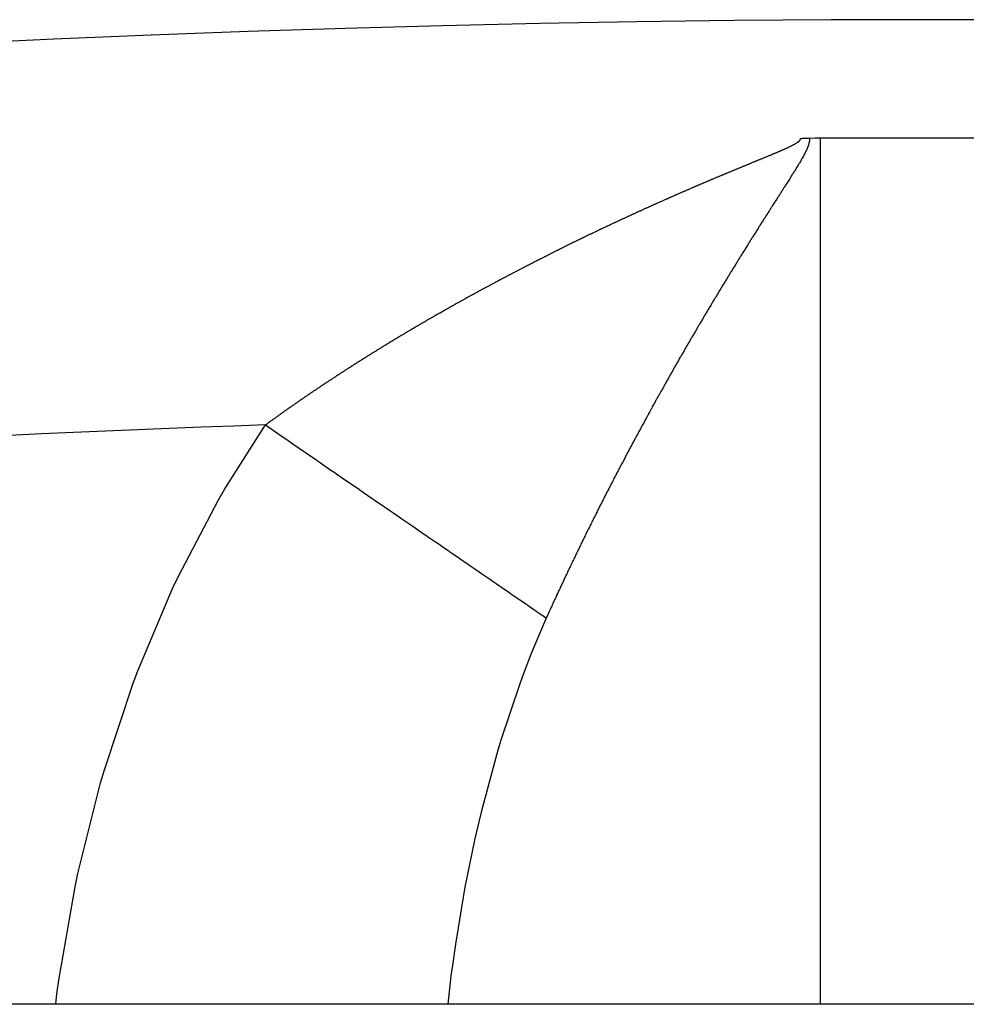
# Model space of a CAD drawing. Units: millimetres. Extents: x -362 to 574, y -381 to 381.
# Drawn here: x 258 to 262, y 95 to 100 of the extents above; entities that cross this region are included whole.
import ezdxf

# ---------------------------------------------------------------- set-up
doc = ezdxf.new("R2010")
doc.units = ezdxf.units.MM
doc.linetypes.add('DASHED', pattern=[9.652, 8.128, -1.524])
doc.layers.add('nevidi', color=4, linetype='DASHED')

msp = doc.modelspace()

# ---------------------------------------------------------------- linework, layer by layer
at = {"color": 2}
for p, q in [((261.7, 99.3996), (262.25, 99.3996)), ((262.25, 99.3996), (262.8, 99.3996)), ((304.4795, 95), (220.2885, 95))]:
    msp.add_line(p, q, dxfattribs=at)
for points in [[(261.6, 99.3974), (261.6011, 99.3975), (261.603, 99.3975), (261.6049, 99.3975), (261.605, 99.3975), (261.6068, 99.3975), (261.6069, 99.3975), (261.6087, 99.3975), (261.6088, 99.3975), (261.6106, 99.3976), (261.6107, 99.3976), (261.6125, 99.3976), (261.6126, 99.3976), (261.6144, 99.3976), (261.6145, 99.3976), (261.6163, 99.3976), (261.6164, 99.3976), (261.6182, 99.3977), (261.6183, 99.3977), (261.6201, 99.3977), (261.6202, 99.3977), (261.622, 99.3978), (261.6221, 99.3978), (261.6239, 99.3978), (261.624, 99.3978), (261.6258, 99.3979), (261.6259, 99.3979), (261.6277, 99.3979), (261.6278, 99.3979), (261.6296, 99.398), (261.6297, 99.398), (261.6315, 99.398), (261.6316, 99.398), (261.6334, 99.3981), (261.6335, 99.3981), (261.6353, 99.3981), (261.6354, 99.3981), (261.6372, 99.3982), (261.6373, 99.3982), (261.6391, 99.3982), (261.6392, 99.3983), (261.641, 99.3983), (261.6411, 99.3983), (261.6429, 99.3984), (261.6431, 99.3984), (261.6448, 99.3985), (261.645, 99.3985), (261.6461, 99.3985)], [(261.6461, 99.3985), (261.6731, 99.3993), (261.7, 99.3996)]]:
    msp.add_lwpolyline(points, dxfattribs=at)
msp.add_arc((262.25, 0), 100, 71.815629, 108.184371, dxfattribs=at)
at = {"layer": 'nevidi', "color": 7, "linetype": 'Continuous'}
msp.add_line((261.7, 99.3996), (261.7, 95), dxfattribs=at)
for points in [[(261.3453, 99.2706), (261.3479, 99.2717), (261.3501, 99.2726), (261.3535, 99.274), (261.3551, 99.2746), (261.3577, 99.2757), (261.3602, 99.2768), (261.3636, 99.2781), (261.3649, 99.2787), (261.3676, 99.2798), (261.3703, 99.2809), (261.3737, 99.2823), (261.3748, 99.2827), (261.3775, 99.2838), (261.3804, 99.285), (261.3837, 99.2864), (261.3846, 99.2868), (261.3871, 99.2878), (261.3904, 99.2892), (261.3937, 99.2906), (261.3944, 99.2908), (261.3969, 99.2918), (261.3971, 99.2919), (261.4004, 99.2933), (261.4038, 99.2947), (261.4042, 99.2949), (261.4066, 99.2959), (261.4071, 99.2961), (261.4104, 99.2974), (261.4137, 99.2988), (261.4164, 99.2999), (261.4171, 99.3002), (261.4204, 99.3016), (261.4235, 99.3028), (261.4261, 99.3039), (261.427, 99.3043), (261.4303, 99.3057), (261.4332, 99.3069), (261.4358, 99.308), (261.4369, 99.3084), (261.4402, 99.3098), (261.4429, 99.3109), (261.4455, 99.312), (261.4468, 99.3125), (261.4501, 99.3139), (261.4525, 99.3149), (261.4552, 99.316), (261.4567, 99.3166), (261.46, 99.318), (261.4621, 99.3189), (261.4648, 99.32), (261.4665, 99.3207), (261.4698, 99.3221), (261.4717, 99.3229), (261.4743, 99.324), (261.4763, 99.3248), (261.4795, 99.3262), (261.4812, 99.3269), (261.4838, 99.328), (261.486, 99.3289), (261.4892, 99.3303), (261.4909, 99.3311), (261.4932, 99.3321), (261.4956, 99.3331), (261.4988, 99.3345), (261.5003, 99.3351), (261.5026, 99.3361), (261.5051, 99.3372), (261.5083, 99.3386), (261.5096, 99.3392), (261.5119, 99.3402), (261.5146, 99.3414), (261.5177, 99.3428), (261.5188, 99.3433), (261.5211, 99.3443), (261.5239, 99.3456), (261.527, 99.347), (261.5278, 99.3474), (261.5301, 99.3484), (261.5331, 99.3498), (261.5361, 99.3511), (261.5367, 99.3514), (261.5391, 99.3525), (261.542, 99.3539), (261.5449, 99.3553), (261.5456, 99.3556), (261.5478, 99.3567), (261.5507, 99.3581), (261.5536, 99.3595), (261.5541, 99.3598), (261.5566, 99.361), (261.5592, 99.3624), (261.562, 99.3639), (261.5625, 99.3642), (261.5647, 99.3654), (261.5675, 99.3669), (261.5701, 99.3684), (261.5705, 99.3686), (261.5727, 99.3698), (261.5752, 99.3713), (261.5775, 99.3727), (261.5781, 99.373), (261.5806, 99.3745), (261.5819, 99.3753), (261.5838, 99.3765), (261.5854, 99.3774), (261.5857, 99.3776), (261.5874, 99.3788), (261.5882, 99.3794), (261.589, 99.38), (261.5905, 99.3812), (261.5916, 99.3822), (261.592, 99.3825), (261.5934, 99.3839), (261.5939, 99.3845), (261.5947, 99.3854), (261.5959, 99.387), (261.596, 99.3871), (261.5977, 99.3897), (261.5981, 99.3903)], [(261.6461, 99.3985), (261.6461, 99.3978), (261.6461, 99.3944), (261.6455, 99.3875), (261.6451, 99.3837), (261.644, 99.3775), (261.6431, 99.3737), (261.6416, 99.3679), (261.6405, 99.3641), (261.6387, 99.3586), (261.6373, 99.3548), (261.6352, 99.3494), (261.6337, 99.3458), (261.6315, 99.3406), (261.6299, 99.3371), (261.6275, 99.332), (261.6259, 99.3286), (261.6233, 99.3235), (261.6217, 99.3203), (261.619, 99.3153), (261.6173, 99.3121), (261.6146, 99.3072), (261.6128, 99.3039), (261.6102, 99.2991), (261.6084, 99.2961), (261.6083, 99.2959), (261.6056, 99.2912), (261.6038, 99.2879), (261.601, 99.2833), (261.5991, 99.28), (261.5964, 99.2753), (261.5945, 99.2722), (261.5916, 99.2674), (261.5898, 99.2644), (261.5869, 99.2597), (261.585, 99.2565), (261.5822, 99.2519), (261.5803, 99.2488), (261.5775, 99.2442), (261.5755, 99.241), (261.5727, 99.2364), (261.5707, 99.2333), (261.5679, 99.2287), (261.5659, 99.2256), (261.5631, 99.221), (261.5611, 99.2179), (261.5582, 99.2133), (261.5563, 99.2102), (261.5533, 99.2055), (261.5514, 99.2025), (261.5484, 99.1978), (261.5466, 99.1948), (261.5436, 99.1901), (261.5417, 99.1871), (261.5387, 99.1824), (261.5368, 99.1794), (261.5338, 99.1747), (261.5319, 99.1718), (261.5289, 99.1671), (261.527, 99.1641), (261.524, 99.1594), (261.5221, 99.1564), (261.5191, 99.1518), (261.5171, 99.1486), (261.5142, 99.1441), (261.5122, 99.141), (261.5093, 99.1365), (261.5073, 99.1333), (261.5044, 99.1287), (261.5024, 99.1256), (261.4994, 99.121), (261.4975, 99.118), (261.4945, 99.1133), (261.4926, 99.1103), (261.4896, 99.1056), (261.4876, 99.1025), (261.4847, 99.098), (261.4827, 99.0948), (261.4798, 99.0903), (261.4778, 99.0872), (261.4749, 99.0826), (261.4729, 99.0795), (261.4699, 99.0749), (261.468, 99.0719), (261.465, 99.0671), (261.4631, 99.0641), (261.4601, 99.0594), (261.4582, 99.0565), (261.4551, 99.0517), (261.4532, 99.0487), (261.4502, 99.044), (261.4482, 99.0409), (261.4453, 99.0363), (261.4433, 99.0332), (261.4403, 99.0286), (261.4384, 99.0254), (261.4354, 99.0208), (261.4335, 99.0178), (261.4305, 99.013), (261.4285, 99.01), (261.4255, 99.0053), (261.4235, 99.0022), (261.4206, 98.9975), (261.4187, 98.9945), (261.4156, 98.9897), (261.4137, 98.9867), (261.4107, 98.982), (261.4088, 98.979), (261.4058, 98.9742), (261.4038, 98.9711), (261.4008, 98.9664), (261.3989, 98.9634), (261.3958, 98.9586), (261.3939, 98.9556), (261.3909, 98.9508), (261.389, 98.9478), (261.386, 98.943), (261.384, 98.9399), (261.3811, 98.9352), (261.3791, 98.9321)], [(261.5981, 99.3903), (261.5989, 99.3919), (261.599, 99.3922), (261.5999, 99.3946), (261.5999, 99.3949), (261.6001, 99.3963), (261.6, 99.3974)], [(261.0547, 99.1489), (261.0579, 99.1503), (261.0604, 99.1513), (261.0616, 99.1518), (261.065, 99.1533), (261.0677, 99.1545), (261.0704, 99.1556), (261.0718, 99.1562), (261.0752, 99.1577), (261.0777, 99.1587), (261.0804, 99.1599), (261.082, 99.1606), (261.0854, 99.162), (261.0877, 99.163), (261.0904, 99.1642), (261.0922, 99.1649), (261.0956, 99.1664), (261.0976, 99.1673), (261.1001, 99.1683), (261.1024, 99.1693), (261.1058, 99.1707), (261.1075, 99.1715), (261.1101, 99.1726), (261.1126, 99.1736), (261.116, 99.1751), (261.1174, 99.1757), (261.1201, 99.1768), (261.1228, 99.178), (261.1262, 99.1794), (261.1274, 99.1799), (261.1301, 99.181), (261.1331, 99.1823), (261.1365, 99.1837), (261.1374, 99.1841), (261.1399, 99.1852), (261.1433, 99.1866), (261.1467, 99.1881), (261.1473, 99.1883), (261.1498, 99.1894), (261.1501, 99.1895), (261.1535, 99.1909), (261.1569, 99.1924), (261.1571, 99.1925), (261.1598, 99.1936), (261.1603, 99.1938), (261.1637, 99.1952), (261.1671, 99.1967), (261.1698, 99.1978), (261.1705, 99.1981), (261.1739, 99.1995), (261.177, 99.2009), (261.1798, 99.202), (261.1807, 99.2024), (261.1841, 99.2038), (261.187, 99.205), (261.1895, 99.2061), (261.1909, 99.2067), (261.1943, 99.2081), (261.1968, 99.2091), (261.1995, 99.2103), (261.2011, 99.2109), (261.2045, 99.2123), (261.2067, 99.2133), (261.2094, 99.2144), (261.2113, 99.2152), (261.2147, 99.2166), (261.2167, 99.2175), (261.2194, 99.2186), (261.2214, 99.2194), (261.2248, 99.2209), (261.2267, 99.2216), (261.2294, 99.2227), (261.2316, 99.2237), (261.235, 99.2251), (261.2365, 99.2257), (261.2391, 99.2268), (261.2418, 99.2279), (261.2452, 99.2293), (261.2463, 99.2298), (261.2491, 99.2309), (261.252, 99.2322), (261.2554, 99.2336), (261.2563, 99.2339), (261.259, 99.2351), (261.2622, 99.2364), (261.2656, 99.2378), (261.2662, 99.2381), (261.269, 99.2392), (261.2723, 99.2406), (261.2757, 99.242), (261.2762, 99.2422), (261.2789, 99.2433), (261.2791, 99.2434), (261.2825, 99.2448), (261.2859, 99.2462), (261.2886, 99.2473), (261.2893, 99.2476), (261.2927, 99.249), (261.2946, 99.2498), (261.2959, 99.2503), (261.2985, 99.2514), (261.2994, 99.2518), (261.3028, 99.2532), (261.3058, 99.2544), (261.3085, 99.2555), (261.3096, 99.256), (261.313, 99.2573), (261.3157, 99.2585), (261.3184, 99.2596), (261.3197, 99.2601), (261.3231, 99.2615), (261.3256, 99.2625), (261.3283, 99.2636), (261.3299, 99.2643), (261.3333, 99.2657), (261.3355, 99.2666), (261.338, 99.2676), (261.34, 99.2684), (261.3434, 99.2698), (261.3453, 99.2706)], [(260.7702, 99.0229), (260.7717, 99.0236), (260.7729, 99.0241), (260.7761, 99.0256), (260.7794, 99.0271), (260.7801, 99.0274), (260.7828, 99.0287), (260.7862, 99.0302), (260.7896, 99.0318), (260.7901, 99.032), (260.7928, 99.0332), (260.793, 99.0333), (260.7964, 99.0348), (260.7998, 99.0364), (260.8, 99.0365), (260.8025, 99.0376), (260.8032, 99.0379), (260.8066, 99.0395), (260.8097, 99.0409), (260.8124, 99.0421), (260.8133, 99.0425), (260.8167, 99.0441), (260.8197, 99.0454), (260.8224, 99.0466), (260.8235, 99.0471), (260.8269, 99.0486), (260.8296, 99.0499), (260.8323, 99.0511), (260.8337, 99.0517), (260.8371, 99.0532), (260.8396, 99.0544), (260.8423, 99.0556), (260.8439, 99.0563), (260.8473, 99.0578), (260.8494, 99.0588), (260.852, 99.0599), (260.8541, 99.0609), (260.8575, 99.0624), (260.8593, 99.0632), (260.862, 99.0644), (260.8642, 99.0654), (260.8676, 99.0669), (260.8692, 99.0676), (260.8719, 99.0689), (260.8744, 99.07), (260.8778, 99.0715), (260.8792, 99.0721), (260.8819, 99.0733), (260.8846, 99.0745), (260.888, 99.076), (260.8891, 99.0765), (260.8916, 99.0776), (260.8948, 99.079), (260.8982, 99.0805), (260.8989, 99.0809), (260.9016, 99.0821), (260.905, 99.0836), (260.9084, 99.0851), (260.9089, 99.0853), (260.9116, 99.0865), (260.9118, 99.0866), (260.9152, 99.0881), (260.9186, 99.0896), (260.9188, 99.0897), (260.9215, 99.0909), (260.922, 99.0911), (260.9254, 99.0926), (260.9288, 99.0941), (260.9314, 99.0952), (260.9322, 99.0956), (260.9356, 99.0971), (260.9385, 99.0984), (260.9413, 99.0996), (260.9424, 99.1001), (260.9458, 99.1016), (260.9485, 99.1028), (260.9512, 99.104), (260.9526, 99.1046), (260.956, 99.1061), (260.9585, 99.1071), (260.9612, 99.1083), (260.9628, 99.109), (260.9662, 99.1105), (260.9685, 99.1115), (260.9711, 99.1127), (260.973, 99.1135), (260.9764, 99.115), (260.9783, 99.1158), (260.981, 99.117), (260.9832, 99.118), (260.9866, 99.1194), (260.9882, 99.1201), (260.991, 99.1213), (260.9934, 99.1224), (260.9969, 99.1239), (260.9982, 99.1245), (261.0009, 99.1257), (261.0037, 99.1268), (261.0071, 99.1283), (261.0082, 99.1288), (261.0109, 99.13), (261.0139, 99.1313), (261.0173, 99.1327), (261.0182, 99.1331), (261.0207, 99.1342), (261.0241, 99.1357), (261.0275, 99.1372), (261.028, 99.1374), (261.0307, 99.1385), (261.0309, 99.1386), (261.0343, 99.1401), (261.0377, 99.1416), (261.0379, 99.1417), (261.0407, 99.1428), (261.0411, 99.143), (261.0445, 99.1445), (261.0479, 99.146), (261.0507, 99.1471), (261.0513, 99.1474), (261.0547, 99.1489)], [(260.4826, 98.8875), (260.4846, 98.8885), (260.487, 98.8896), (260.4893, 98.8907), (260.4926, 98.8924), (260.4943, 98.8932), (260.4969, 98.8944), (260.4994, 98.8956), (260.5027, 98.8972), (260.5041, 98.8979), (260.5067, 98.8992), (260.5094, 98.9005), (260.5128, 98.9021), (260.5139, 98.9026), (260.5166, 98.9039), (260.5195, 98.9053), (260.5229, 98.907), (260.5238, 98.9074), (260.5265, 98.9087), (260.5296, 98.9102), (260.533, 98.9118), (260.5336, 98.9121), (260.5363, 98.9134), (260.5397, 98.915), (260.543, 98.9167), (260.5435, 98.9169), (260.546, 98.9181), (260.5464, 98.9183), (260.5498, 98.9199), (260.5531, 98.9215), (260.5533, 98.9216), (260.5558, 98.9228), (260.5565, 98.9231), (260.5599, 98.9247), (260.563, 98.9262), (260.5657, 98.9275), (260.5666, 98.9279), (260.57, 98.9295), (260.5729, 98.9309), (260.5756, 98.9322), (260.5767, 98.9327), (260.5801, 98.9343), (260.5828, 98.9356), (260.5855, 98.9369), (260.5868, 98.9375), (260.5902, 98.9391), (260.5926, 98.9403), (260.5952, 98.9415), (260.5969, 98.9423), (260.6003, 98.9439), (260.6025, 98.945), (260.605, 98.9462), (260.607, 98.9471), (260.6104, 98.9487), (260.6122, 98.9496), (260.6149, 98.9508), (260.6171, 98.9519), (260.6205, 98.9535), (260.6221, 98.9542), (260.6248, 98.9555), (260.6273, 98.9567), (260.6306, 98.9583), (260.632, 98.9589), (260.6347, 98.9602), (260.6374, 98.9614), (260.6408, 98.963), (260.6419, 98.9635), (260.6446, 98.9648), (260.6475, 98.9662), (260.6509, 98.9678), (260.6518, 98.9682), (260.6543, 98.9693), (260.6577, 98.9709), (260.661, 98.9725), (260.6617, 98.9728), (260.6642, 98.974), (260.6644, 98.9741), (260.6678, 98.9757), (260.6712, 98.9772), (260.6714, 98.9773), (260.6741, 98.9786), (260.6745, 98.9788), (260.6779, 98.9804), (260.6813, 98.982), (260.684, 98.9832), (260.6847, 98.9835), (260.6881, 98.9851), (260.6912, 98.9866), (260.6939, 98.9878), (260.6948, 98.9882), (260.6982, 98.9898), (260.7011, 98.9912), (260.7036, 98.9923), (260.705, 98.9929), (260.7083, 98.9945), (260.7109, 98.9957), (260.7135, 98.9969), (260.7151, 98.9976), (260.7185, 98.9992), (260.7208, 99.0002), (260.7235, 99.0015), (260.7253, 99.0023), (260.7286, 99.0039), (260.7307, 99.0048), (260.7334, 99.006), (260.7354, 99.007), (260.7388, 99.0085), (260.7406, 99.0094), (260.7433, 99.0106), (260.7456, 99.0116), (260.749, 99.0132), (260.7505, 99.0139), (260.753, 99.0151), (260.7557, 99.0163), (260.7591, 99.0179), (260.7602, 99.0184), (260.763, 99.0196), (260.7659, 99.021), (260.7693, 99.0225), (260.7702, 99.0229)], [(261.3791, 98.9321), (261.3761, 98.9274), (261.3742, 98.9243), (261.3711, 98.9195), (261.3692, 98.9165), (261.3662, 98.9117), (261.3643, 98.9087), (261.3613, 98.9039), (261.3593, 98.9008), (261.3563, 98.8961), (261.3544, 98.893), (261.3514, 98.8882), (261.3494, 98.8851), (261.3484, 98.8834), (261.3465, 98.8804), (261.3445, 98.8772), (261.3416, 98.8726), (261.3395, 98.8693), (261.3366, 98.8647), (261.3346, 98.8615), (261.3317, 98.8567), (261.3298, 98.8537), (261.3267, 98.8489), (261.3248, 98.8458), (261.3218, 98.841), (261.3198, 98.8378), (261.3169, 98.8331), (261.3149, 98.83), (261.312, 98.8252), (261.3101, 98.8221), (261.307, 98.8173), (261.3051, 98.8142), (261.3021, 98.8094), (261.3001, 98.8062), (261.2972, 98.8015), (261.2952, 98.7983), (261.2923, 98.7936), (261.2903, 98.7904), (261.2874, 98.7856), (261.2854, 98.7825), (261.2825, 98.7777), (261.2805, 98.7745), (261.2776, 98.7698), (261.2756, 98.7665), (261.2727, 98.7618), (261.2706, 98.7585), (261.2677, 98.7538), (261.2658, 98.7507), (261.2628, 98.7458), (261.2609, 98.7427), (261.2579, 98.7378), (261.256, 98.7347), (261.253, 98.7299), (261.251, 98.7267), (261.2481, 98.7219), (261.2461, 98.7187), (261.2432, 98.7139), (261.2412, 98.7107), (261.2383, 98.7059), (261.2364, 98.7028), (261.2334, 98.6979), (261.2315, 98.6947), (261.2285, 98.6899), (261.2265, 98.6867), (261.2236, 98.6819), (261.2216, 98.6786), (261.2187, 98.6739), (261.2168, 98.6707), (261.2138, 98.6658), (261.2119, 98.6627), (261.2089, 98.6577), (261.207, 98.6546), (261.204, 98.6496), (261.2021, 98.6466), (261.1991, 98.6416), (261.1972, 98.6385), (261.1943, 98.6336), (261.1923, 98.6303), (261.1894, 98.6255), (261.1874, 98.6223), (261.1845, 98.6174), (261.1826, 98.6143), (261.1796, 98.6093), (261.1777, 98.6062), (261.1747, 98.6012), (261.1728, 98.5981), (261.1698, 98.5931), (261.1679, 98.5899), (261.165, 98.5851), (261.163, 98.5818), (261.1601, 98.577), (261.1581, 98.5737), (261.1552, 98.5688), (261.1533, 98.5657), (261.1503, 98.5607), (261.1484, 98.5575), (261.1454, 98.5525), (261.1435, 98.5494), (261.1405, 98.5444), (261.1386, 98.5412), (261.1357, 98.5363), (261.1337, 98.533), (261.1309, 98.5282), (261.1289, 98.5248), (261.126, 98.52), (261.124, 98.5167), (261.1211, 98.5118), (261.1192, 98.5085), (261.1162, 98.5036), (261.1144, 98.5005), (261.1114, 98.4954), (261.1095, 98.4923), (261.1065, 98.4872), (261.1046, 98.484), (261.1016, 98.479), (261.0998, 98.4759), (261.0968, 98.4709), (261.095, 98.4677), (261.0949, 98.4676), (261.092, 98.4627)], [(260.1948, 98.7433), (260.1961, 98.7439), (260.1994, 98.7456), (260.2019, 98.7469), (260.2045, 98.7483), (260.206, 98.7491), (260.2093, 98.7508), (260.2115, 98.7519), (260.2142, 98.7533), (260.216, 98.7542), (260.2193, 98.7559), (260.2212, 98.7569), (260.2239, 98.7582), (260.2259, 98.7593), (260.2292, 98.761), (260.231, 98.7619), (260.2336, 98.7632), (260.2358, 98.7644), (260.2391, 98.7661), (260.2407, 98.7669), (260.2433, 98.7682), (260.2457, 98.7695), (260.2491, 98.7711), (260.2504, 98.7718), (260.253, 98.7732), (260.259, 98.7762), (260.2601, 98.7768), (260.2625, 98.778), (260.2656, 98.7796), (260.269, 98.7813), (260.2698, 98.7817), (260.2723, 98.783), (260.2756, 98.7847), (260.2789, 98.7864), (260.2794, 98.7866), (260.282, 98.7879), (260.2822, 98.788), (260.2856, 98.7897), (260.2889, 98.7914), (260.2891, 98.7915), (260.2918, 98.7929), (260.2922, 98.7931), (260.2955, 98.7948), (260.2988, 98.7964), (260.3015, 98.7978), (260.3022, 98.7981), (260.3055, 98.7998), (260.3086, 98.8014), (260.3113, 98.8027), (260.3121, 98.8032), (260.3155, 98.8048), (260.3184, 98.8063), (260.321, 98.8076), (260.3221, 98.8082), (260.3255, 98.8099), (260.3281, 98.8112), (260.3308, 98.8125), (260.3321, 98.8132), (260.3354, 98.8149), (260.3379, 98.8161), (260.3406, 98.8174), (260.3421, 98.8182), (260.3454, 98.8199), (260.3477, 98.821), (260.3501, 98.8222), (260.3521, 98.8232), (260.3554, 98.8249), (260.3573, 98.8258), (260.3599, 98.8271), (260.3621, 98.8282), (260.3655, 98.8299), (260.367, 98.8306), (260.3697, 98.832), (260.3721, 98.8332), (260.3755, 98.8349), (260.3768, 98.8355), (260.3795, 98.8368), (260.3821, 98.8382), (260.3855, 98.8398), (260.3866, 98.8404), (260.3893, 98.8417), (260.3922, 98.8431), (260.3955, 98.8448), (260.3964, 98.8452), (260.3991, 98.8466), (260.4022, 98.8481), (260.4055, 98.8497), (260.4062, 98.8501), (260.4089, 98.8514), (260.4122, 98.853), (260.4156, 98.8547), (260.416, 98.8549), (260.4185, 98.8561), (260.4189, 98.8563), (260.4223, 98.858), (260.4256, 98.8596), (260.4258, 98.8597), (260.4283, 98.861), (260.4289, 98.8613), (260.4323, 98.8629), (260.4354, 98.8645), (260.4381, 98.8658), (260.439, 98.8662), (260.4423, 98.8679), (260.4452, 98.8693), (260.4479, 98.8706), (260.449, 98.8711), (260.4524, 98.8728), (260.4551, 98.8741), (260.4578, 98.8754), (260.4591, 98.876), (260.4624, 98.8777), (260.4649, 98.8789), (260.4676, 98.8802), (260.4691, 98.881), (260.4725, 98.8826), (260.4747, 98.8837), (260.4774, 98.885), (260.4792, 98.8858), (260.4826, 98.8875)], [(259.9147, 98.5938), (259.9171, 98.5951), (259.9184, 98.5958), (259.9216, 98.5976), (259.9242, 98.599), (259.9266, 98.6003), (259.9281, 98.6011), (259.9313, 98.6029), (259.9337, 98.6042), (259.9361, 98.6055), (259.9378, 98.6064), (259.941, 98.6082), (259.9432, 98.6094), (259.9455, 98.6107), (259.9475, 98.6118), (259.9507, 98.6135), (259.9527, 98.6146), (259.955, 98.6159), (259.9572, 98.6171), (259.9604, 98.6188), (259.9622, 98.6198), (259.9646, 98.6211), (259.9669, 98.6224), (259.9702, 98.6241), (259.9717, 98.6249), (259.9741, 98.6262), (259.9767, 98.6276), (259.9799, 98.6294), (259.9812, 98.6301), (259.9836, 98.6314), (259.9864, 98.6329), (259.9897, 98.6347), (259.9907, 98.6353), (259.9931, 98.6366), (259.9962, 98.6382), (259.9994, 98.64), (260.0003, 98.6404), (260.0027, 98.6417), (260.0059, 98.6435), (260.0092, 98.6452), (260.0096, 98.6455), (260.0122, 98.6469), (260.0124, 98.647), (260.0157, 98.6487), (260.0189, 98.6505), (260.0192, 98.6506), (260.0218, 98.652), (260.0222, 98.6523), (260.0255, 98.654), (260.0287, 98.6558), (260.0313, 98.6572), (260.032, 98.6575), (260.0352, 98.6593), (260.0383, 98.6609), (260.0409, 98.6623), (260.0418, 98.6627), (260.045, 98.6645), (260.0479, 98.666), (260.0505, 98.6674), (260.0516, 98.668), (260.0548, 98.6697), (260.0575, 98.6711), (260.0601, 98.6725), (260.0614, 98.6732), (260.0646, 98.675), (260.067, 98.6762), (260.0697, 98.6776), (260.0712, 98.6784), (260.0745, 98.6802), (260.0766, 98.6813), (260.0793, 98.6827), (260.081, 98.6837), (260.0843, 98.6854), (260.0863, 98.6864), (260.0889, 98.6878), (260.0908, 98.6889), (260.0941, 98.6906), (260.0959, 98.6915), (260.0985, 98.6929), (260.1007, 98.6941), (260.104, 98.6958), (260.1055, 98.6966), (260.1081, 98.698), (260.1105, 98.6993), (260.1138, 98.701), (260.1151, 98.7017), (260.1177, 98.7031), (260.1204, 98.7044), (260.1237, 98.7062), (260.1247, 98.7067), (260.1274, 98.7081), (260.1302, 98.7096), (260.1335, 98.7113), (260.1344, 98.7118), (260.137, 98.7132), (260.1401, 98.7148), (260.1434, 98.7165), (260.144, 98.7168), (260.1467, 98.7182), (260.15, 98.7199), (260.1533, 98.7217), (260.1537, 98.7219), (260.1561, 98.7232), (260.1565, 98.7234), (260.1598, 98.7251), (260.1631, 98.7268), (260.1634, 98.7269), (260.1658, 98.7282), (260.1664, 98.7285), (260.1697, 98.7302), (260.1728, 98.7319), (260.1754, 98.7332), (260.1763, 98.7337), (260.1796, 98.7354), (260.1825, 98.7369), (260.1851, 98.7382), (260.1862, 98.7388), (260.1895, 98.7405), (260.1922, 98.7419), (260.1948, 98.7433)], [(259.6415, 98.4384), (259.6438, 98.4397), (259.6461, 98.4411), (259.6478, 98.4421), (259.6509, 98.4439), (259.653, 98.4451), (259.6555, 98.4466), (259.6572, 98.4476), (259.6603, 98.4494), (259.6622, 98.4505), (259.6647, 98.452), (259.6666, 98.4531), (259.6698, 98.4549), (259.6715, 98.4559), (259.674, 98.4574), (259.6761, 98.4586), (259.6792, 98.4604), (259.6807, 98.4613), (259.6832, 98.4628), (259.6855, 98.4641), (259.6887, 98.4659), (259.6899, 98.4667), (259.6924, 98.4681), (259.695, 98.4696), (259.6981, 98.4714), (259.6992, 98.472), (259.7017, 98.4735), (259.7044, 98.4751), (259.7076, 98.4769), (259.7084, 98.4774), (259.711, 98.4789), (259.7139, 98.4806), (259.7171, 98.4824), (259.7177, 98.4827), (259.7202, 98.4842), (259.7234, 98.486), (259.7266, 98.4878), (259.727, 98.4881), (259.7295, 98.4895), (259.7297, 98.4897), (259.7329, 98.4915), (259.7361, 98.4933), (259.7363, 98.4934), (259.7388, 98.4949), (259.7392, 98.4951), (259.7424, 98.4969), (259.7456, 98.4988), (259.7481, 98.5002), (259.7487, 98.5006), (259.7519, 98.5024), (259.7549, 98.5041), (259.7574, 98.5055), (259.7583, 98.506), (259.7614, 98.5078), (259.7644, 98.5095), (259.7667, 98.5109), (259.7691, 98.5122), (259.7737, 98.5148), (259.7761, 98.5162), (259.7773, 98.5169), (259.7805, 98.5187), (259.7831, 98.5201), (259.7854, 98.5215), (259.7869, 98.5223), (259.7901, 98.5241), (259.7924, 98.5254), (259.7947, 98.5268), (259.7964, 98.5277), (259.7996, 98.5295), (259.8018, 98.5307), (259.8041, 98.5321), (259.806, 98.5331), (259.8092, 98.5349), (259.8111, 98.536), (259.8135, 98.5373), (259.8156, 98.5386), (259.8188, 98.5404), (259.8205, 98.5413), (259.8228, 98.5426), (259.8252, 98.5439), (259.8284, 98.5457), (259.8299, 98.5466), (259.8322, 98.5479), (259.8348, 98.5493), (259.838, 98.5511), (259.8393, 98.5519), (259.8416, 98.5532), (259.8444, 98.5547), (259.8476, 98.5565), (259.8487, 98.5571), (259.851, 98.5584), (259.854, 98.5601), (259.8572, 98.5619), (259.8581, 98.5624), (259.8604, 98.5637), (259.8636, 98.5655), (259.8669, 98.5673), (259.8675, 98.5676), (259.8699, 98.5689), (259.8701, 98.5691), (259.8733, 98.5708), (259.8765, 98.5726), (259.8769, 98.5729), (259.8793, 98.5742), (259.8797, 98.5744), (259.8829, 98.5762), (259.8862, 98.578), (259.8864, 98.5781), (259.8887, 98.5794), (259.8894, 98.5798), (259.8926, 98.5816), (259.8958, 98.5833), (259.8982, 98.5846), (259.899, 98.5851), (259.9023, 98.5869), (259.9053, 98.5886), (259.9076, 98.5899), (259.9087, 98.5905), (259.9119, 98.5922), (259.9147, 98.5938)], [(261.092, 98.4627), (261.09, 98.4594), (261.0872, 98.4545), (261.0852, 98.4511), (261.0823, 98.4463), (261.0803, 98.4429), (261.0775, 98.438), (261.0755, 98.4347), (261.0726, 98.4298), (261.0707, 98.4266), (261.0678, 98.4215), (261.0659, 98.4183), (261.0629, 98.4133), (261.061, 98.4101), (261.0581, 98.405), (261.0562, 98.4018), (261.0532, 98.3967), (261.0514, 98.3935), (261.0484, 98.3885), (261.0465, 98.3852), (261.0436, 98.3803), (261.0417, 98.3769), (261.0388, 98.372), (261.0369, 98.3686), (261.034, 98.3637), (261.032, 98.3603), (261.0292, 98.3554), (261.0272, 98.352), (261.0244, 98.3471), (261.0224, 98.3437), (261.0195, 98.3388), (261.0176, 98.3354), (261.0147, 98.3305), (261.0128, 98.3272), (261.0099, 98.3222), (261.0081, 98.3189), (261.0051, 98.3138), (261.0033, 98.3106), (261.0003, 98.3055), (260.9984, 98.3023), (260.9955, 98.2972), (260.9936, 98.2939), (260.9907, 98.2888), (260.9888, 98.2856), (260.9859, 98.2805), (260.9841, 98.2772), (260.9811, 98.2721), (260.9793, 98.2689), (260.9763, 98.2637), (260.9745, 98.2605), (260.9715, 98.2554), (260.9697, 98.2521), (260.9668, 98.247), (260.9649, 98.2438), (260.962, 98.2386), (260.9601, 98.2354), (260.9572, 98.2303), (260.9554, 98.227), (260.9525, 98.222), (260.9506, 98.2186), (260.9478, 98.2137), (260.9458, 98.2102), (260.943, 98.2053), (260.9411, 98.2018), (260.9383, 98.1969), (260.9363, 98.1935), (260.9335, 98.1885), (260.9316, 98.185), (260.9288, 98.1801), (260.9268, 98.1766), (260.924, 98.1717), (260.9221, 98.1682), (260.9193, 98.1633), (260.9173, 98.1598), (260.9145, 98.1548), (260.9126, 98.1514), (260.9098, 98.1464), (260.9079, 98.143), (260.9051, 98.138), (260.9031, 98.1346), (260.9003, 98.1296), (260.8984, 98.1261), (260.8956, 98.1212), (260.8937, 98.1177), (260.8909, 98.1127), (260.889, 98.1093), (260.8862, 98.1043), (260.8843, 98.1008), (260.8815, 98.0959), (260.8796, 98.0924), (260.8768, 98.0874), (260.8749, 98.084), (260.8721, 98.079), (260.8702, 98.0755), (260.8674, 98.0705), (260.8655, 98.0671), (260.8627, 98.0621), (260.8608, 98.0586), (260.858, 98.0536), (260.8561, 98.0501), (260.8533, 98.0451), (260.8523, 98.0432), (260.8514, 98.0417), (260.8487, 98.0367), (260.8468, 98.0333), (260.844, 98.0281), (260.8421, 98.0248), (260.8392, 98.0196), (260.8374, 98.0163), (260.8346, 98.0111), (260.8328, 98.0078), (260.8299, 98.0026), (260.8281, 97.9994), (260.8253, 97.9942), (260.8235, 97.9909), (260.8206, 97.9857), (260.8188, 97.9824), (260.816, 97.9772), (260.8142, 97.9739), (260.8114, 97.9687)], [(259.3764, 98.2773), (259.3795, 98.2792), (259.3805, 98.2798), (259.3829, 98.2813), (259.3855, 98.283), (259.3886, 98.2849), (259.3894, 98.2854), (259.3918, 98.2869), (259.3946, 98.2887), (259.3977, 98.2906), (259.3985, 98.2911), (259.4007, 98.2925), (259.4038, 98.2944), (259.4068, 98.2963), (259.4074, 98.2967), (259.4098, 98.2982), (259.4129, 98.3001), (259.4159, 98.302), (259.4163, 98.3022), (259.4188, 98.3037), (259.419, 98.3039), (259.422, 98.3058), (259.4251, 98.3077), (259.4253, 98.3078), (259.4277, 98.3093), (259.4281, 98.3096), (259.4312, 98.3115), (259.4342, 98.3133), (259.4367, 98.3149), (259.4373, 98.3152), (259.4403, 98.3171), (259.4434, 98.319), (259.4456, 98.3204), (259.4465, 98.3209), (259.4495, 98.3228), (259.4524, 98.3246), (259.4548, 98.3261), (259.4556, 98.3266), (259.4587, 98.3285), (259.4614, 98.3301), (259.4638, 98.3316), (259.4648, 98.3322), (259.4679, 98.3341), (259.4703, 98.3356), (259.4728, 98.3371), (259.474, 98.3379), (259.4771, 98.3398), (259.4794, 98.3411), (259.4818, 98.3426), (259.4832, 98.3435), (259.4863, 98.3454), (259.4886, 98.3468), (259.4908, 98.3482), (259.4925, 98.3492), (259.4955, 98.351), (259.4976, 98.3523), (259.4999, 98.3537), (259.5017, 98.3548), (259.5048, 98.3567), (259.5066, 98.3578), (259.5091, 98.3593), (259.5109, 98.3604), (259.514, 98.3623), (259.5157, 98.3633), (259.5181, 98.3648), (259.5202, 98.366), (259.5233, 98.3679), (259.5247, 98.3688), (259.5272, 98.3703), (259.5295, 98.3716), (259.5326, 98.3735), (259.5338, 98.3742), (259.5363, 98.3757), (259.5388, 98.3772), (259.5418, 98.3791), (259.5431, 98.3798), (259.5454, 98.3812), (259.548, 98.3828), (259.5511, 98.3847), (259.5522, 98.3853), (259.5544, 98.3867), (259.5573, 98.3884), (259.5604, 98.3903), (259.5613, 98.3908), (259.5635, 98.3921), (259.5667, 98.394), (259.5698, 98.3959), (259.5704, 98.3962), (259.5729, 98.3977), (259.576, 98.3996), (259.5791, 98.4014), (259.5795, 98.4017), (259.582, 98.4032), (259.5822, 98.4033), (259.5853, 98.4051), (259.5884, 98.407), (259.5886, 98.4071), (259.5911, 98.4086), (259.5915, 98.4088), (259.5947, 98.4107), (259.5978, 98.4125), (259.6003, 98.414), (259.6009, 98.4144), (259.604, 98.4163), (259.6069, 98.418), (259.6094, 98.4195), (259.6102, 98.4199), (259.6134, 98.4218), (259.6161, 98.4234), (259.6186, 98.4249), (259.6196, 98.4255), (259.6227, 98.4273), (259.6255, 98.4289), (259.6277, 98.4303), (259.629, 98.431), (259.6321, 98.4329), (259.6346, 98.4343), (259.6369, 98.4357), (259.6384, 98.4366), (259.6415, 98.4384)], [(259.119, 98.1093), (259.1208, 98.1105), (259.1237, 98.1124), (259.1255, 98.1136), (259.1278, 98.1152), (259.1295, 98.1164), (259.1325, 98.1184), (259.134, 98.1194), (259.1364, 98.121), (259.1383, 98.1223), (259.1412, 98.1243), (259.1428, 98.1253), (259.145, 98.1268), (259.1471, 98.1282), (259.15, 98.1302), (259.1514, 98.1311), (259.1537, 98.1327), (259.1559, 98.1341), (259.1588, 98.1361), (259.1602, 98.137), (259.1624, 98.1384), (259.1647, 98.14), (259.1676, 98.1419), (259.1688, 98.1427), (259.1711, 98.1443), (259.1735, 98.1459), (259.1764, 98.1478), (259.1775, 98.1485), (259.1798, 98.15), (259.1823, 98.1517), (259.1852, 98.1537), (259.1862, 98.1543), (259.1886, 98.1559), (259.1911, 98.1576), (259.1941, 98.1595), (259.1949, 98.1601), (259.1972, 98.1616), (259.2, 98.1635), (259.2029, 98.1654), (259.2037, 98.1659), (259.2059, 98.1674), (259.2089, 98.1693), (259.2118, 98.1713), (259.2124, 98.1716), (259.2148, 98.1732), (259.2177, 98.1751), (259.2207, 98.1771), (259.2211, 98.1774), (259.2235, 98.1789), (259.2236, 98.179), (259.2266, 98.181), (259.2296, 98.1829), (259.23, 98.1832), (259.2323, 98.1847), (259.2325, 98.1849), (259.2355, 98.1868), (259.2385, 98.1888), (259.2387, 98.1889), (259.2411, 98.1904), (259.2414, 98.1907), (259.2444, 98.1926), (259.2474, 98.1946), (259.2476, 98.1947), (259.2498, 98.1961), (259.2504, 98.1965), (259.2533, 98.1985), (259.2563, 98.2004), (259.2587, 98.2019), (259.2593, 98.2023), (259.2623, 98.2043), (259.2651, 98.2061), (259.2674, 98.2076), (259.2682, 98.2081), (259.2712, 98.2101), (259.274, 98.2119), (259.2762, 98.2133), (259.2772, 98.2139), (259.2802, 98.2159), (259.2828, 98.2175), (259.2852, 98.2191), (259.2862, 98.2197), (259.2891, 98.2217), (259.2915, 98.2232), (259.2939, 98.2247), (259.2951, 98.2255), (259.2981, 98.2274), (259.3005, 98.229), (259.3027, 98.2304), (259.3041, 98.2313), (259.3071, 98.2332), (259.3093, 98.2346), (259.3117, 98.2362), (259.3131, 98.2371), (259.3181, 98.2403), (259.3205, 98.2418), (259.3221, 98.2428), (259.3251, 98.2447), (259.3271, 98.246), (259.3294, 98.2474), (259.3312, 98.2486), (259.3342, 98.2505), (259.336, 98.2516), (259.3383, 98.2531), (259.3402, 98.2543), (259.3432, 98.2562), (259.3448, 98.2573), (259.3472, 98.2588), (259.3492, 98.2601), (259.3523, 98.262), (259.3537, 98.2629), (259.3561, 98.2644), (259.3583, 98.2658), (259.3613, 98.2677), (259.3627, 98.2686), (259.3649, 98.27), (259.3674, 98.2715), (259.3704, 98.2734), (259.3716, 98.2742), (259.374, 98.2757), (259.3764, 98.2773)], [(258.881, 97.9421), (258.8813, 97.9423), (258.8838, 97.9441), (258.8866, 97.9461), (258.8874, 97.9467), (258.8896, 97.9483), (258.8922, 97.9502), (258.895, 97.9522), (258.8957, 97.9528), (258.898, 97.9544), (258.9002, 97.9561), (258.9006, 97.9563), (258.9034, 97.9583), (258.9041, 97.9589), (258.9064, 97.9605), (258.909, 97.9624), (258.9118, 97.9644), (258.9125, 97.965), (258.9148, 97.9666), (258.9174, 97.9685), (258.9202, 97.9705), (258.9208, 97.9709), (258.923, 97.9725), (258.9259, 97.9746), (258.9287, 97.9766), (258.9292, 97.977), (258.9315, 97.9786), (258.9343, 97.9806), (258.9371, 97.9827), (258.9377, 97.9831), (258.94, 97.9847), (258.9428, 97.9867), (258.9456, 97.9887), (258.9462, 97.9891), (258.9484, 97.9907), (258.9513, 97.9928), (258.9541, 97.9948), (258.9545, 97.995), (258.9568, 97.9967), (258.9569, 97.9968), (258.9598, 97.9988), (258.9626, 98.0008), (258.963, 98.0011), (258.9653, 98.0027), (258.9655, 98.0028), (258.9683, 98.0049), (258.9711, 98.0069), (258.9715, 98.0071), (258.9738, 98.0087), (258.974, 98.0089), (258.9768, 98.0109), (258.9797, 98.0129), (258.9798, 98.013), (258.9821, 98.0146), (258.9825, 98.0149), (258.9854, 98.0169), (258.9882, 98.0189), (258.9884, 98.0191), (258.9907, 98.0207), (258.9911, 98.0209), (258.9939, 98.0229), (258.9968, 98.0249), (258.9969, 98.0251), (258.999, 98.0266), (258.9996, 98.027), (259.0025, 98.029), (259.0053, 98.031), (259.0076, 98.0326), (259.0082, 98.033), (259.011, 98.035), (259.0139, 98.037), (259.0162, 98.0385), (259.0168, 98.039), (259.0196, 98.041), (259.0223, 98.0428), (259.0246, 98.0444), (259.0254, 98.045), (259.0282, 98.047), (259.0309, 98.0488), (259.0332, 98.0504), (259.034, 98.051), (259.0369, 98.053), (259.0395, 98.0548), (259.0416, 98.0563), (259.0426, 98.0569), (259.0455, 98.0589), (259.048, 98.0607), (259.0503, 98.0623), (259.0512, 98.0629), (259.0541, 98.0649), (259.0566, 98.0666), (259.0589, 98.0682), (259.0599, 98.0689), (259.0628, 98.0709), (259.0651, 98.0725), (259.0674, 98.0741), (259.0686, 98.0748), (259.0714, 98.0768), (259.0738, 98.0784), (259.076, 98.08), (259.0772, 98.0808), (259.0801, 98.0828), (259.0822, 98.0842), (259.0846, 98.0858), (259.0859, 98.0868), (259.0888, 98.0887), (259.0909, 98.0902), (259.0933, 98.0918), (259.0946, 98.0927), (259.0975, 98.0947), (259.0995, 98.096), (259.1018, 98.0976), (259.1033, 98.0986), (259.1062, 98.1006), (259.1082, 98.1019), (259.1105, 98.1035), (259.1121, 98.1046), (259.115, 98.1065), (259.1167, 98.1077), (259.119, 98.1093)], [(260.8114, 97.9687), (260.8096, 97.9654), (260.8067, 97.9602), (260.8049, 97.9569), (260.8021, 97.9517), (260.8003, 97.9485), (260.7975, 97.9432), (260.7957, 97.94), (260.7929, 97.9347), (260.7911, 97.9315), (260.7883, 97.9262), (260.7864, 97.9228), (260.7837, 97.9177), (260.7818, 97.9143), (260.7791, 97.9092), (260.7772, 97.9058), (260.7745, 97.9007), (260.7726, 97.8972), (260.7699, 97.8922), (260.768, 97.8887), (260.7653, 97.8837), (260.7634, 97.8802), (260.7607, 97.8752), (260.7588, 97.8717), (260.7561, 97.8666), (260.7542, 97.8631), (260.7515, 97.858), (260.7497, 97.8547), (260.7469, 97.8494), (260.7451, 97.8461), (260.7423, 97.8409), (260.7406, 97.8376), (260.7378, 97.8324), (260.736, 97.829), (260.7332, 97.8238), (260.7314, 97.8203), (260.7287, 97.8153), (260.7268, 97.8118), (260.7241, 97.8068), (260.7223, 97.8033), (260.7196, 97.7982), (260.7177, 97.7947), (260.7151, 97.7897), (260.7132, 97.7862), (260.7105, 97.7811), (260.7087, 97.7776), (260.706, 97.7724), (260.7042, 97.7691), (260.7014, 97.7638), (260.6997, 97.7605), (260.6969, 97.7553), (260.6951, 97.7519), (260.6924, 97.7467), (260.6906, 97.7432), (260.6879, 97.7382), (260.6861, 97.7347), (260.6834, 97.7296), (260.6816, 97.7261), (260.6789, 97.7209), (260.6771, 97.7176), (260.6743, 97.7123), (260.6726, 97.709), (260.6699, 97.7037), (260.6681, 97.7004), (260.6654, 97.6951), (260.6636, 97.6918), (260.6609, 97.6866), (260.6591, 97.6831), (260.6565, 97.678), (260.6546, 97.6745), (260.652, 97.6693), (260.6502, 97.6659), (260.6475, 97.6607), (260.6457, 97.6573), (260.643, 97.652), (260.6413, 97.6486), (260.6386, 97.6435), (260.6368, 97.6399), (260.6341, 97.6349), (260.6323, 97.6313), (260.6297, 97.6263), (260.6279, 97.6228), (260.6252, 97.6175), (260.6248, 97.6167), (260.6235, 97.6142), (260.6208, 97.6089), (260.6191, 97.6056), (260.6164, 97.6003), (260.6146, 97.5968), (260.612, 97.5917), (260.6102, 97.5882), (260.6076, 97.583), (260.6057, 97.5795), (260.6031, 97.5743), (260.6013, 97.5709), (260.5987, 97.5657), (260.5969, 97.5623), (260.5943, 97.5571), (260.5925, 97.5535), (260.5899, 97.5484), (260.5881, 97.5449), (260.5855, 97.5397), (260.5837, 97.5362), (260.5811, 97.531), (260.5794, 97.5276), (260.5767, 97.5224), (260.5749, 97.5189), (260.5724, 97.5138), (260.5706, 97.5102), (260.568, 97.5051), (260.5662, 97.5015), (260.5636, 97.4963), (260.5618, 97.4928), (260.5592, 97.4876), (260.5575, 97.4842), (260.5548, 97.4789), (260.5531, 97.4755), (260.5505, 97.4702), (260.5488, 97.4668), (260.5462, 97.4616)], [(257.8154, 95), (257.8209, 95.0528), (257.8306, 95.1229), (257.9137, 95.5962), (257.9283, 95.6651), (258.0437, 96.1239), (258.0631, 96.1905), (258.2095, 96.6305), (258.2333, 96.6937), (258.4097, 97.1112), (258.4378, 97.1709), (258.6421, 97.5613), (258.6743, 97.6168), (258.881, 97.9421)], [(258.881, 97.9421), (258.9329, 97.9064), (258.9491, 97.8953), (258.9961, 97.863), (259.0037, 97.8578), (259.0088, 97.8543), (259.02, 97.8466), (259.0742, 97.8094), (259.0898, 97.7986), (259.1421, 97.7627), (259.1445, 97.7611), (259.1547, 97.7541), (259.1609, 97.7498), (259.2141, 97.7132), (259.2299, 97.7024), (259.2833, 97.6658), (259.286, 97.6639), (259.2984, 97.6554), (259.3517, 97.6188), (259.3671, 97.6082), (259.4191, 97.5724), (259.4267, 97.5673), (259.4342, 97.5621), (259.4386, 97.559), (259.4857, 97.5268), (259.5009, 97.5163), (259.5511, 97.4818), (259.563, 97.4736), (259.5659, 97.4717), (259.5745, 97.4657), (259.6152, 97.4377), (259.6296, 97.4279), (259.678, 97.3946), (259.6925, 97.3847), (259.6939, 97.3837), (259.705, 97.3761), (259.7394, 97.3525), (259.7531, 97.343), (259.7991, 97.3114), (259.8129, 97.302), (259.8184, 97.2982), (259.8288, 97.2911), (259.857, 97.2717), (259.87, 97.2628), (259.9133, 97.2331), (259.9256, 97.2246), (259.9354, 97.2179), (259.9451, 97.2112), (259.9676, 97.1957), (259.9797, 97.1875), (260.0199, 97.1598), (260.0315, 97.1519), (260.044, 97.1432), (260.053, 97.1371), (260.0701, 97.1253), (260.0812, 97.1177), (260.1181, 97.0924), (260.1287, 97.0851), (260.1434, 97.075), (260.1516, 97.0694), (260.1638, 97.0609), (260.1738, 97.0541), (260.2072, 97.0312), (260.2168, 97.0246), (260.2328, 97.0136), (260.2401, 97.0086), (260.2481, 97.0031), (260.257, 96.9969), (260.2864, 96.9768), (260.2949, 96.9709), (260.3083, 96.9617)], [(260.5462, 97.4616), (260.5444, 97.458), (260.5418, 97.4529), (260.54, 97.4493), (260.5375, 97.4441), (260.5358, 97.4407), (260.5331, 97.4354), (260.5314, 97.432), (260.5288, 97.4267), (260.5271, 97.4233), (260.5245, 97.418), (260.5228, 97.4145), (260.5202, 97.4093), (260.5184, 97.4058), (260.5159, 97.4006), (260.5141, 97.3971), (260.5116, 97.3919), (260.5098, 97.3883), (260.5073, 97.3831), (260.5055, 97.3795), (260.503, 97.3744), (260.5012, 97.3709), (260.4987, 97.3656), (260.497, 97.3622), (260.4944, 97.3569), (260.4927, 97.3535), (260.4901, 97.3481), (260.4884, 97.3447), (260.4858, 97.3393), (260.4841, 97.336), (260.4815, 97.3306), (260.4799, 97.3272), (260.4773, 97.3219), (260.4756, 97.3185), (260.4731, 97.3132), (260.4713, 97.3096), (260.4688, 97.3045), (260.4671, 97.3009), (260.4646, 97.2957), (260.4628, 97.2921), (260.4603, 97.2869), (260.4586, 97.2833), (260.4561, 97.2781), (260.4544, 97.2745), (260.4519, 97.2694), (260.4501, 97.2658), (260.4476, 97.2606), (260.4459, 97.257), (260.4434, 97.2518), (260.4417, 97.2482), (260.4392, 97.243), (260.4375, 97.2394), (260.435, 97.2342), (260.4333, 97.2306), (260.4308, 97.2254), (260.4291, 97.2218), (260.4266, 97.2166), (260.4249, 97.2131), (260.4224, 97.2077), (260.4207, 97.2043), (260.4181, 97.1989), (260.4167, 97.1959), (260.4165, 97.1955), (260.414, 97.1901), (260.4124, 97.1867), (260.4098, 97.1813), (260.4082, 97.1779), (260.4056, 97.1725), (260.404, 97.1691), (260.4015, 97.1637), (260.3998, 97.1602), (260.3973, 97.1549), (260.3956, 97.1513), (260.3932, 97.146), (260.3915, 97.1424), (260.3891, 97.1372), (260.3874, 97.1336), (260.3849, 97.1284), (260.3832, 97.1248), (260.3808, 97.1195), (260.3791, 97.116), (260.3766, 97.1106), (260.375, 97.1072), (260.3725, 97.1018), (260.3709, 97.0983), (260.3684, 97.093), (260.3668, 97.0894), (260.3643, 97.0841), (260.3627, 97.0806), (260.3602, 97.0752), (260.3586, 97.0717), (260.3561, 97.0663), (260.3545, 97.0629), (260.352, 97.0575), (260.3504, 97.0541), (260.3479, 97.0486), (260.3463, 97.0451), (260.3438, 97.0397), (260.3422, 97.0362), (260.3397, 97.0308), (260.3382, 97.0274), (260.3357, 97.022), (260.3341, 97.0184), (260.3316, 97.0131), (260.3301, 97.0096), (260.3276, 97.0042), (260.326, 97.0007), (260.3235, 96.9953), (260.3219, 96.9918), (260.3195, 96.9864), (260.3179, 96.9828), (260.3155, 96.9776), (260.3138, 96.9739), (260.3114, 96.9686), (260.3098, 96.965), (260.3083, 96.9617)], [(260.3083, 96.9617), (260.3025, 96.9488), (260.2317, 96.7817), (260.1904, 96.6753), (260.1747, 96.633), (260.0756, 96.3368), (260.0732, 96.3287), (260.062, 96.2913), (259.9768, 95.9753), (259.9653, 95.9271), (259.944, 95.8339), (259.895, 95.5944), (259.8857, 95.5439), (259.8463, 95.3054), (259.8308, 95.1975), (259.8238, 95.1453), (259.808, 95)]]:
    msp.add_lwpolyline(points, dxfattribs=at)
msp.add_arc((262.25, 0), 98, 91.970092, 104.136164, dxfattribs=at)

doc.saveas('drawing.dxf')
